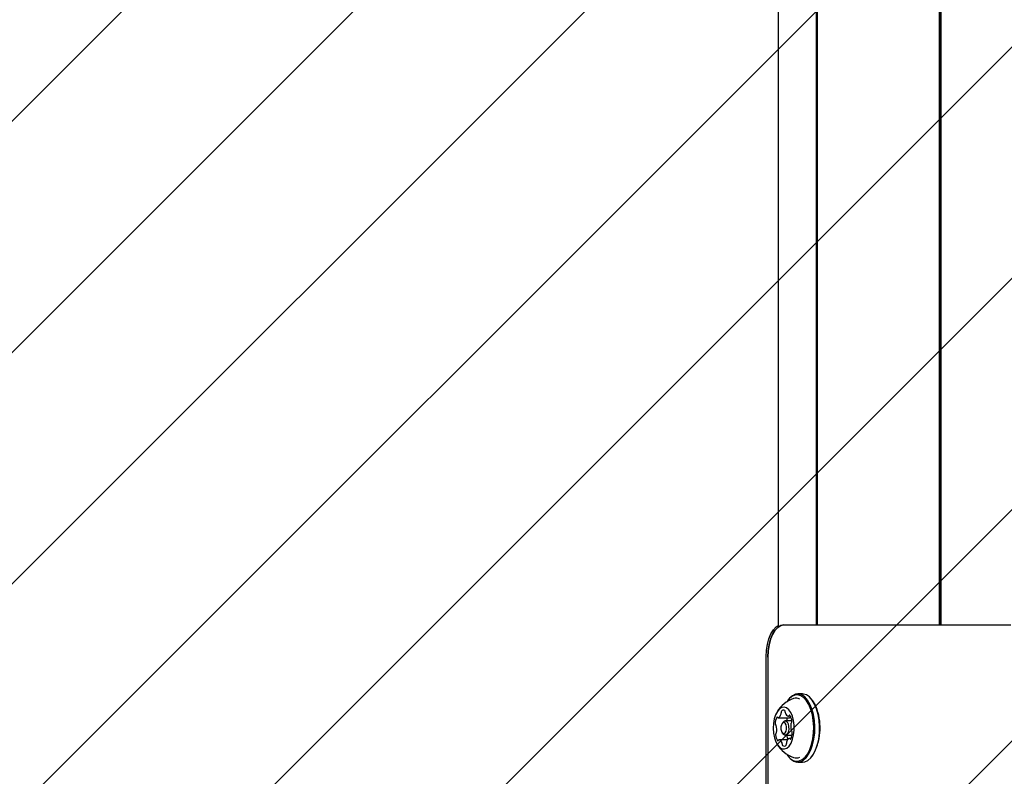
# Model space of a CAD drawing. Units: millimetres. Extents: x 590 to 1571, y 633 to 1624.
# Drawn here: x 1017 to 1048, y 1158 to 1182 of the extents above; entities that cross this region are included whole.
import ezdxf

# ---------------------------------------------------------------- set-up
doc = ezdxf.new("R2010")
doc.units = ezdxf.units.MM
doc.header["$LTSCALE"] = 100
doc.styles.add('SLDTEXTSTYLE1', font='TXT', dxfattribs={"width": 0.75})
doc.dimstyles.new('SLDDIMSTYLE1', dxfattribs={"dimtxt": 15.875, "dimasz": 8, "dimexe": 0, "dimexo": 0.0625, "dimgap": 3.96875, "dimtad": 2, "dimdec": 0, "dimrnd": 1e-09, "dimzin": 12, "dimdsep": 46, "dimtxsty": 'SLDTEXTSTYLE1', "dimblk1": 'DOT', "dimblk2": 'DOT', "dimsah": 1, "dimcen": 0.09, "dimse1": 1, "dimse2": 1, "dimadec": 0, "dimazin": 3, "dimtfac": 1, "dimtdec": 0, "dimtofl": 0, "dimtmove": 0, "dimatfit": 3, "dimldrblk": 'DOT', "dimfxl": 0, "dimfrac": 2, "dimtolj": 1, "dimtzin": 12, "dimarcsym": 0})

# ---------------------------------------------------------------- blocks, each defined once
blk = doc.blocks.new('SW_HATCH_0')
at = {"color": 0, "linetype": 'Continuous', "lineweight": 0}
for p, q in [((732.789, 0), (-11.78, -744.569)), ((739.973, 0), (-10.944, -750.917)), ((747.157, 0), (-9.767, -756.925)), ((754.342, 0), (-8.289, -762.63)), ((761.526, 0), (-6.539, -768.064)), ((768.71, 0), (-1.702, -770.412)), ((775.894, 0), (5.482, -770.412)), ((783.078, 0), (12.666, -770.412))]:
    blk.add_line(p, q, dxfattribs=at)
blk = doc.blocks.new('_Dot')
at = {"color": 0, "linetype": 'ByBlock', "lineweight": -2}
blk.add_line((-0.5, 0), (-1, 0), dxfattribs=at)
at = {"color": 0, "linetype": 'ByBlock', "const_width": 0.5}
blk.add_lwpolyline([(-0.25, 0, 1), (0.25, 0, 1)], format="xyb", close=True, dxfattribs=at)
blk = doc.blocks.new('_D_3')
at = {"color": 7, "linetype": 'Continuous', "lineweight": 0}
blk.add_line((1115.088, 1603.43), (976.64, 1603.43), dxfattribs=at)
at = {"color": 7, "linetype": 'Continuous', "lineweight": 18, "xscale": 8, "yscale": 8, "rotation": 180.0000000000004}
blk.add_blockref('_Dot', (976.64, 1603.43), dxfattribs=at)
at = {"color": 7, "linetype": 'Continuous', "lineweight": 18, "xscale": 8, "yscale": 8}
blk.add_blockref('_Dot', (1115.088, 1603.43), dxfattribs=at)
at = {"color": 7, "linetype": 'Continuous', "lineweight": 18, "insert": (1028.269, 1623.894), "char_height": 15.875, "attachment_point": 1, "style": 'SLDTEXTSTYLE1'}
blk.add_mtext('138', dxfattribs=at)

msp = doc.modelspace()

# ---------------------------------------------------------------- linework, layer by layer
at = {"color": 7, "linetype": 'Continuous', "lineweight": 25}
for p, q in [((1040.821, 1432.311), (1040.821, 1162.852)), ((1042.006, 1432.376), (1042.006, 1162.919)), ((1042.031, 1432.377), (1042.031, 1162.919)), ((1045.82, 1225.719), (1045.82, 1162.919)), ((1045.845, 1225.719), (1045.845, 1162.919)), ((1045.87, 1225.719), (1045.87, 1162.919)), ((1041, 1162.919), (1042.696, 1162.919)), ((1042.696, 1162.919), (1043.649, 1162.919)), ((1043.649, 1162.919), (1048.04, 1162.919)), ((1040.451, 1147.936), (1040.451, 1161.936)), ((1040.5, 1161.919), (1040.5, 1147.936)), ((1041.579, 1160.776), (1041.431, 1160.776)), ((1041.126, 1160.582), (1041.112, 1160.562)), ((1041.898, 1160.562), (1041.884, 1160.582)), ((1040.817, 1160.039), (1041.163, 1160.039)), ((1040.972, 1159.902), (1040.943, 1159.861)), ((1041.245, 1159.944), (1041.037, 1159.944)), ((1041.202, 1160.086), (1041.143, 1160.086)), ((1040.943, 1159.576), (1040.972, 1159.535)), ((1041.112, 1159.351), (1040.845, 1159.351)), ((1041.037, 1159.494), (1041.251, 1159.494)), ((1041.218, 1159.398), (1041.171, 1159.398)), ((1041.112, 1158.875), (1041.126, 1158.855)), ((1041.184, 1158.851), (1041.201, 1158.834)), ((1041.431, 1158.661), (1041.579, 1158.661)), ((1041.884, 1158.855), (1041.898, 1158.875))]:
    msp.add_line(p, q, dxfattribs=at)
at = {"color": 7, "linetype": 'Continuous', "lineweight": 25, "flags": 128}
for points in [[(1040.451, 1161.936), (1040.46, 1162.131), (1040.489, 1162.319), (1040.535, 1162.492), (1040.597, 1162.643), (1040.673, 1162.767), (1040.759, 1162.86), (1040.821, 1162.902)], [(1040.5, 1161.919), (1040.51, 1162.114), (1040.538, 1162.301), (1040.584, 1162.474), (1040.647, 1162.626), (1040.722, 1162.75), (1040.809, 1162.842), (1040.903, 1162.899), (1041, 1162.919)], [(1041, 1162.919), (1040.903, 1162.899), (1040.809, 1162.842), (1040.722, 1162.75), (1040.647, 1162.626), (1040.584, 1162.474), (1040.538, 1162.301), (1040.51, 1162.114), (1040.5, 1161.919)], [(1041.837, 1160.298), (1041.777, 1160.445), (1041.704, 1160.567), (1041.621, 1160.661), (1041.53, 1160.722), (1041.436, 1160.75), (1041.341, 1160.742), (1041.248, 1160.699), (1041.161, 1160.623), (1041.094, 1160.535)], [(1041.869, 1160.312), (1041.807, 1160.463), (1041.732, 1160.588), (1041.647, 1160.684), (1041.555, 1160.747), (1041.458, 1160.775), (1041.361, 1160.767), (1041.266, 1160.723), (1041.176, 1160.645), (1041.126, 1160.582)], [(1042.016, 1160.312), (1041.954, 1160.463), (1041.88, 1160.588), (1041.795, 1160.684), (1041.702, 1160.747), (1041.606, 1160.775), (1041.579, 1160.776)], [(1042.028, 1160.298), (1041.967, 1160.445), (1041.898, 1160.562)], [(1041.263, 1160.083), (1041.214, 1160.197), (1041.153, 1160.286), (1041.083, 1160.344), (1041.008, 1160.368), (1040.933, 1160.357), (1040.861, 1160.312), (1040.796, 1160.234), (1040.742, 1160.129), (1040.702, 1160.002), (1040.677, 1159.86), (1040.669, 1159.71), (1040.679, 1159.56), (1040.706, 1159.419), (1040.748, 1159.294), (1040.804, 1159.192), (1040.869, 1159.118), (1040.942, 1159.077), (1041.017, 1159.07), (1041.092, 1159.098), (1041.16, 1159.16), (1041.22, 1159.252), (1041.268, 1159.369), (1041.301, 1159.505), (1041.317, 1159.652), (1041.316, 1159.803), (1041.298, 1159.949), (1041.263, 1160.083)], [(1041.094, 1158.902), (1041.116, 1158.87), (1041.199, 1158.776), (1041.289, 1158.715), (1041.383, 1158.687), (1041.478, 1158.695), (1041.571, 1158.738), (1041.659, 1158.814), (1041.738, 1158.921), (1041.805, 1159.055), (1041.859, 1159.212), (1041.898, 1159.386), (1041.921, 1159.571), (1041.925, 1159.761), (1041.913, 1159.95), (1041.883, 1160.131), (1041.837, 1160.298)], [(1041.126, 1158.855), (1041.13, 1158.849), (1041.215, 1158.753), (1041.308, 1158.69), (1041.404, 1158.662), (1041.502, 1158.67), (1041.597, 1158.714), (1041.686, 1158.792), (1041.767, 1158.902), (1041.836, 1159.039), (1041.892, 1159.199), (1041.932, 1159.378), (1041.955, 1159.567), (1041.96, 1159.762), (1041.947, 1159.956), (1041.916, 1160.141), (1041.869, 1160.312)], [(1041.186, 1160.109), (1041.182, 1160.112), (1041.179, 1160.114), (1041.175, 1160.115), (1041.172, 1160.114), (1041.168, 1160.112), (1041.165, 1160.109), (1041.162, 1160.105), (1041.159, 1160.1)], [(1041.579, 1158.661), (1041.649, 1158.67), (1041.744, 1158.714), (1041.834, 1158.792), (1041.914, 1158.902), (1041.984, 1159.039), (1042.039, 1159.199), (1042.079, 1159.378), (1042.102, 1159.567), (1042.107, 1159.762), (1042.094, 1159.956), (1042.063, 1160.141), (1042.016, 1160.312)], [(1040.803, 1160.049), (1040.8, 1160.053), (1040.797, 1160.056), (1040.793, 1160.058), (1040.79, 1160.059), (1040.786, 1160.059), (1040.783, 1160.057), (1040.779, 1160.054), (1040.776, 1160.05)], [(1040.922, 1159.62), (1040.946, 1159.572), (1040.977, 1159.547), (1041.012, 1159.547), (1041.043, 1159.574), (1041.067, 1159.622), (1041.08, 1159.686), (1041.08, 1159.754), (1041.066, 1159.817), (1041.042, 1159.865), (1041.01, 1159.89), (1040.976, 1159.89), (1040.945, 1159.863), (1040.921, 1159.815), (1040.908, 1159.752), (1040.908, 1159.683), (1040.922, 1159.62)], [(1040.972, 1159.902), (1040.974, 1159.905), (1041.015, 1159.939), (1041.059, 1159.939), (1041.099, 1159.906), (1041.13, 1159.845), (1041.147, 1159.764), (1041.148, 1159.676), (1041.131, 1159.595), (1041.1, 1159.532), (1041.06, 1159.498), (1041.016, 1159.498), (1040.975, 1159.531), (1040.972, 1159.535)], [(1041.166, 1160.039), (1041.164, 1160.039), (1041.163, 1160.039)], [(1040.802, 1159.328), (1040.806, 1159.325), (1040.809, 1159.323), (1040.813, 1159.322), (1040.816, 1159.323), (1040.82, 1159.325), (1040.823, 1159.328), (1040.826, 1159.332), (1040.829, 1159.337)], [(1041.185, 1159.388), (1041.188, 1159.384), (1041.191, 1159.381), (1041.195, 1159.379), (1041.198, 1159.378), (1041.202, 1159.378), (1041.205, 1159.38), (1041.209, 1159.383), (1041.212, 1159.387)]]:
    msp.add_lwpolyline(points, dxfattribs=at)
at = {"color": 7, "linetype": 'Continuous', "lineweight": 25}
for centre, radius, start, end in [((1041.618, 1159.719), 0.97, 109.1824, 149.0108), ((1041.379, 1160.403), 0.245, 62.2635, 109.0471), ((1040.745, 1160.188), 0.167, 296.6729, 350.4938), ((1040.975, 1160.209), 0.0654, 146.4093, 192.3752), ((1040.833, 1160.182), 0.0798, 344.5878, 9.8638), ((1040.982, 1160.204), 0.074, 50.6894, 145.7369), ((1040.986, 1160.224), 0.0569, 350.0176, 40.7118), ((1041.117, 1160.206), 0.0755, 173.886, 200.1094), ((1041.168, 1160.208), 0.125, 192.9888, 258.762), ((1040.926, 1159.921), 0.32, 1.5268, 35.9149), ((1040.399, 1159.729), 1.725, 330.3472, 19.2652), ((1041.109, 1159.866), 0.38, 151.0667, 181.6729), ((1040.773, 1159.849), 0.0446, 172.2543, 232.4961), ((1040.731, 1159.788), 0.0295, 10.0516, 59.9195), ((1040.818, 1160.054), 0.0154, 200.7242, 278.9312), ((1041.407, 1159.886), 0.329, 152.4208, 170.0044), ((1041.14, 1160.105), 0.02, 279.6347, 344.9864), ((1041.134, 1160.133), 0.0991, 289.1227, 320.968), ((1041.687, 1159.768), 0.476, 168.9319, 195.2017), ((1041.258, 1159.855), 0.0387, 131.8014, 173.11), ((1041.193, 1159.921), 0.0541, 316.9105, 9.3825), ((1040.795, 1159.516), 0.0542, 136.9165, 189.3773), ((1041.062, 1159.516), 0.32, 181.5204, 215.921), ((1040.73, 1159.582), 0.0387, 311.7757, 353.1356), ((1040.301, 1159.669), 0.476, 348.9302, 15.2036), ((1040.879, 1159.571), 0.38, 331.0646, 1.6751), ((1041.257, 1159.649), 0.0294, 190.0123, 239.9904), ((1041.215, 1159.588), 0.0446, 352.263, 52.4874), ((1041.618, 1159.719), 0.97, 210.9892, 250.8176), ((1040.848, 1159.332), 0.0199, 99.6056, 164.9687), ((1040.82, 1159.229), 0.125, 12.9785, 78.7725), ((1040.871, 1159.231), 0.0755, 353.8779, 20.1163), ((1041.002, 1159.213), 0.0569, 170.0394, 220.69), ((1041.006, 1159.233), 0.074, 230.7065, 325.7199), ((1041.013, 1159.228), 0.0654, 326.4197, 12.364), ((1041.155, 1159.255), 0.0797, 164.5824, 189.8704), ((1041.243, 1159.249), 0.167, 116.6598, 170.5069), ((1041.46, 1159.526), 0.372, 184.9709, 205.3013), ((1041.17, 1159.383), 0.0154, 20.5937, 99.0627), ((1041.379, 1159.034), 0.245, 250.9653, 296.8788)]:
    msp.add_arc(centre, radius, start, end, dxfattribs=at)

# ---------------------------------------------------------------- block references
at = {"color": 7, "linetype": 'Continuous', "lineweight": 0}
msp.add_blockref('SW_HATCH_0', (633.112, 1527.428), dxfattribs=at)

# ---------------------------------------------------------------- dimensions: what is measured, and where the dimension line sits
at = {"color": 7, "linetype": 'Continuous', "lineweight": 18}
dim = msp.add_linear_dim(base=(1115.088, 1603.43), p1=(976.64, 791.78), p2=(1115.088, 794.062), dimstyle='SLDDIMSTYLE1', dxfattribs=at)
dim.commit()
dim.dimension.update_dxf_attribs({"geometry": '_D_3', "text_midpoint": (1045.864, 1603.43), "dimtype": 160})

doc.saveas('drawing.dxf')
